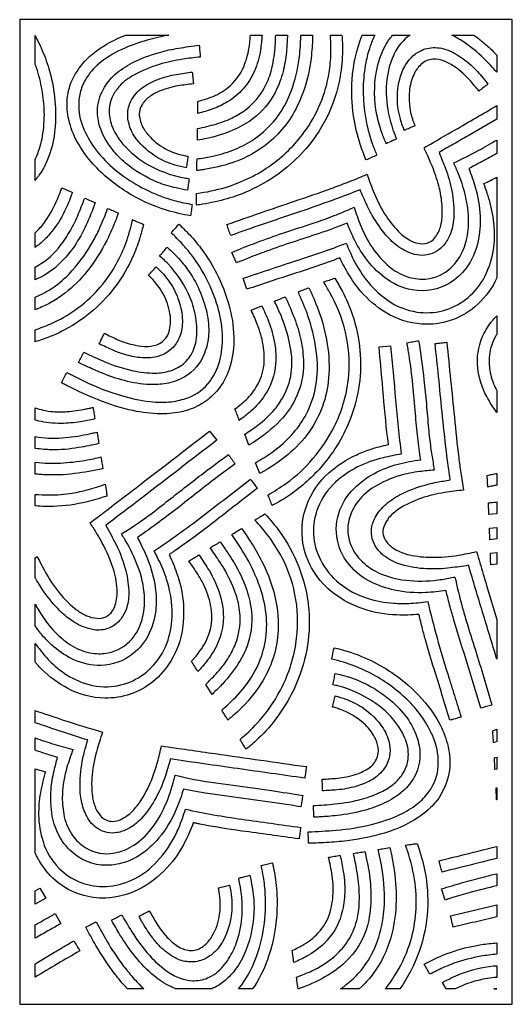
# Model space of a CAD drawing. Extents: x -96 to 96, y -127 to 127.
# Drawn here: x -96 to -38, y -127 to -12 of the extents above; entities that cross this region are included whole.
import ezdxf

# ---------------------------------------------------------------- set-up
doc = ezdxf.new("R2010")
doc.units = 0
doc.layers.add('PAGE_8', color=18, linetype='CONTINUOUS')

msp = doc.modelspace()

# ---------------------------------------------------------------- linework, layer by layer
at = {"layer": 'PAGE_8'}
for points in [[(-95.66, -12.09), (-95.66, -126.53), (-38.44, -126.53), (-38.44, -12.09)], [(-40.23, -72.45), (-41.06, -72.53), (-41.1, -71.19), (-40.23, -71.1)], [(-40.23, -102.75), (-40.27, -102.76), (-40.32, -101.39), (-40.23, -101.37)], [(-93.32, -113.02), (-92.64, -114.19), (-93.87, -114.89), (-93.87, -113.34)], [(-40.23, -124.74), (-40.23, -124.75), (-40.57, -124.75)]]:
    msp.add_lwpolyline(points, close=True, dxfattribs=at)
for points in [[(-93.87, -13.95, -0.013927), (-93.17, -15.38, -0.034173), (-92.27, -17.8, -0.088431), (-91.53, -24.46, -0.061669), (-92.12, -27.53, -0.040006), (-92.78, -29.14, -0.044751), (-93.61, -30.45, -0.009217), (-93.74, -30.62, 0.003072), (-93.87, -30.78), (-93.87, -28.34, -0.070051), (-93.84, -28.25, 0.022567), (-93.67, -27.91, 0.05926), (-93.01, -25.65, 0.048418), (-92.8, -22.79, 0.037831), (-93.06, -20.26, 0.036051), (-93.71, -17.67, 0.01976), (-93.82, -17.39, -0.058316), (-93.87, -17.23)], [(-78.33, -13.88, 0.018219), (-80.85, -14.48, 0.034759), (-83.45, -15.39, 0.06106), (-86.19, -17, 0.082246), (-87.81, -18.73, 0.069715), (-88.53, -20.2, 0.070564), (-88.8, -21.8, 0.104872), (-88.29, -24.64, 0.058398), (-87.02, -26.93, 0.059953), (-84.88, -29.27, 0.089506), (-79.15, -32.64, 0.024511), (-77.53, -33.15, 0.021238), (-75.62, -33.56, 0.001459), (-75.72, -34.22, 0.001457), (-75.82, -34.89, -0.032628), (-78.61, -34.23, -0.065639), (-83.24, -32.11, -0.066963), (-87.11, -28.9, -0.06114), (-88.96, -26.31, -0.067122), (-89.96, -23.71, -0.078823), (-90.13, -21.33, -0.099962), (-89.38, -18.75, -0.089537), (-87.54, -16.38, -0.043073), (-85.97, -15.2, -0.037114), (-83.95, -14.13), (-83.34, -13.88)], [(-58.22, -13.88, -0.017818), (-58.17, -15.7, -0.041787), (-58.44, -18.7, -0.144141), (-62.83, -27.56, -0.101809), (-69, -31.97, -0.033921), (-71.56, -32.91, -0.031758), (-74.4, -33.54, -0.00529), (-74.77, -33.6, 0.001763), (-75.14, -33.65, -0.002798), (-75.13, -32.97, -0.002798), (-75.12, -32.28, 0.040857), (-71.77, -31.58, 0.08456), (-66.39, -28.93, 0.085221), (-62.35, -24.81, 0.119904), (-59.64, -17.74, 0.035563), (-59.51, -15.39, 0.01329), (-59.57, -13.88)], [(-61.63, -13.88, -0.018069), (-61.77, -16.19, -0.048699), (-62.46, -19.71, -0.053223), (-63.76, -22.79, -0.116018), (-67.59, -27.03, -0.070985), (-71.01, -28.74, -0.042122), (-74.23, -29.51, -0.004007), (-74.66, -29.58, 0.001336), (-75.09, -29.64, -0.000869), (-75.07, -28.95, -0.000869), (-75.06, -28.27, 0.016595), (-73.4, -27.99, 0.044277), (-70.89, -27.26, 0.048567), (-68.67, -26.12, 0.100128), (-65.52, -23.08, 0.064298), (-64.1, -20.32, 0.052665), (-63.2, -16.64, 0.015744), (-63.08, -15.5, 0.011085), (-63, -13.88)], [(-64.56, -13.88, -0.009945), (-64.66, -15.58, -0.038305), (-65, -17.84, -0.049663), (-65.77, -20.11, -0.111338), (-68.2, -23.31, -0.063114), (-70.27, -24.65, -0.049379), (-73.23, -25.73, -0.010936), (-73.91, -25.89, -0.006706), (-75.01, -26.11, -0.002188), (-75, -25.43, -0.002191), (-74.99, -24.75, 0.02244), (-72.83, -24.22, 0.047476), (-70.78, -23.4, 0.048233), (-69.27, -22.44, 0.101193), (-67.26, -20.07, 0.059524), (-66.46, -18.09, 0.045873), (-65.99, -15.36, 0.00938), (-65.95, -14.79, 0.0058), (-65.92, -13.88)], [(-67.51, -13.88, -0.0218), (-67.69, -15.61, -0.065223), (-68.4, -18.08, -0.076901), (-69.69, -20.12, -0.07787), (-71.52, -21.65, -0.04967), (-73.21, -22.46, -0.024602), (-74.97, -22.99), (-74.95, -21.59, 0.022357), (-73.45, -21.11, 0.077692), (-71.54, -20.04, 0.132103), (-69.59, -17.44, 0.052609), (-69.03, -15.48, 0.017186), (-68.94, -14.82, 0.012079), (-68.86, -13.88)], [(-54.42, -13.88, 0.023185), (-54.97, -15.25, 0.034683), (-55.45, -17.05, 0.043629), (-55.76, -19.92, 0.07442), (-55.04, -25.47, 0.017973), (-54.68, -26.57, 0.015345), (-54.17, -27.84, -0.004731), (-54.79, -28.12, -0.004731), (-55.42, -28.4, -0.020397), (-56.1, -26.56, -0.043099), (-56.88, -23.25, -0.052828), (-57.04, -19.05, -0.078479), (-55.86, -13.88)], [(-50.3, -13.88, 0.132958), (-52.16, -16.07, 0.050678), (-52.78, -17.8, 0.076762), (-53.06, -21.12, 0.066434), (-52.3, -24.89, 0.009284), (-52.17, -25.25, 0.004609), (-51.88, -25.96, 0.005904), (-52.31, -26.15, 0.003228), (-53.08, -26.51, -0.01565), (-53.58, -25.26, -0.038703), (-54.17, -23.17, -0.091823), (-54.23, -18.12, -0.082865), (-53.17, -15.08, -0.022953), (-52.85, -14.56, -0.022977), (-52.48, -14.07, 0.012786), (-52.36, -13.91, -0.126597), (-52.32, -13.88)], [(-40.23, -18.21, 0.014586), (-41.75, -16.6, 0.049449), (-44.16, -14.64, 0.015665), (-44.79, -14.25, 0.014944), (-45.48, -13.88), (-42.89, -13.88), (-42.53, -14.15, -0.017729), (-41.57, -14.93, -0.015469), (-40.54, -15.9), (-40.23, -16.22)], [(-74.81, -15.07, -0.003757), (-74.74, -15.75, -0.003751), (-74.69, -16.43, 0.0095), (-76.72, -16.69, 0.035442), (-79.44, -17.3, 0.051664), (-82.39, -18.53, 0.079833), (-84.04, -19.79, 0.066626), (-84.79, -20.85, 0.140229), (-85.26, -23.04, 0.093889), (-84.8, -24.8, 0.07335), (-83.51, -26.73, 0.074035), (-81.01, -28.79, 0.088743), (-76.55, -30.48, 0.007726), (-76.26, -30.53, -0.002575), (-75.98, -30.58, -0.000909), (-76.07, -31.24, -0.00091), (-76.16, -31.91, -0.016073), (-77.5, -31.65, -0.039686), (-79.61, -31, -0.079285), (-83.37, -28.75, -0.04959), (-84.89, -27.19, -0.088777), (-86.34, -24.54, -0.083769), (-86.63, -22.69, -0.126381), (-85.94, -20.17, -0.079711), (-84.59, -18.48, -0.068374), (-82.59, -17.11, -0.048585), (-79.43, -15.89, -0.02641), (-77.2, -15.4, -0.011546)], [(-41.27, -19.59, 0.001677), (-41.8, -19.99, 0.001678), (-42.32, -20.39, 0.014352), (-43.41, -19.09, 0.057134), (-45.08, -17.6, 0.053379), (-46.32, -16.92, 0.117556), (-47.67, -16.69, 0.178216), (-49.07, -17.31, 0.093296), (-49.89, -18.49, 0.083679), (-50.39, -20.37, 0.092013), (-50.11, -23.41, 0.014648), (-49.98, -23.82, 0.009662), (-49.76, -24.43, -0.001137), (-50.37, -24.7, -0.001138), (-50.98, -24.96, -0.030642), (-51.48, -23.48, -0.072033), (-51.79, -20.93, -0.096127), (-51.14, -17.93, -0.096063), (-50.12, -16.43, -0.09117), (-48.99, -15.66, -0.12552), (-47.18, -15.35, -0.1096), (-45.18, -15.97, -0.070794), (-42.64, -17.95, -0.019196), (-42.01, -18.65, -0.014954)], [(-75.61, -18.18, -0.007), (-75.56, -18.7, -0.004257), (-75.48, -19.55, 0.013622), (-77.28, -19.79, 0.062941), (-79.46, -20.42, 0.050894), (-80.63, -21.08, 0.113082), (-81.49, -22.04, 0.180489), (-81.72, -23.57, 0.093745), (-81.15, -24.93, 0.057208), (-80.33, -25.91, 0.087316), (-78.13, -27.38, 0.031193), (-77.23, -27.71, 0.025906), (-76.11, -27.97, 0.001108), (-76.21, -28.64, 0.001108), (-76.31, -29.3, -0.027843), (-77.64, -28.99, -0.063544), (-79.73, -28.07, -0.095033), (-82.11, -25.94, -0.093983), (-82.96, -24.24, -0.074095), (-83.11, -23.05, -0.109075), (-82.75, -21.58, -0.125896), (-81.4, -19.99, -0.062234), (-79.61, -19.03, -0.050982), (-77.44, -18.45, -0.009743)], [(-46.95, -27.52, -0.010544), (-46.2, -29.39, -0.040605), (-45.47, -31.98, -0.061247), (-45.24, -35.14, -0.091177), (-45.73, -37.22, -0.08096), (-46.51, -38.42, -0.187019), (-48.61, -39.47, -0.09087), (-49.79, -39.37, -0.088698), (-51.64, -38.49, -0.062809), (-53.11, -37.13, -0.044988), (-54.7, -34.85, -0.019742), (-55.31, -33.67, -0.013169), (-56.11, -31.86, -0.012449), (-63.61, -34.58, 0.003372), (-71.15, -37.17, 0.004161), (-71.37, -36.54, 0.004172), (-71.59, -35.91, -0.004492), (-63.72, -33.19, 0.006172), (-59.49, -31.71, 0.003977), (-57.6, -31, 0.007007), (-56.54, -30.58, 0.002708), (-55.93, -30.32, -0.000903), (-55.31, -30.06, 0.011674), (-54.48, -32.26, 0.048751), (-53.06, -34.97, 0.055277), (-51.46, -36.9, 0.084194), (-50.1, -37.84, 0.075448), (-49.14, -38.12, 0.142471), (-48.08, -37.96, 0.113973), (-47.47, -37.48, 0.099899), (-46.79, -36.19, 0.066609), (-46.57, -34.72, 0.046218), (-46.72, -32.59, 0.042162), (-47.32, -30.26, 0.029921), (-48.62, -27.13, -0.074127), (-48.65, -27.04, -0.199761), (-48.63, -26.96, -0.089579), (-48.6, -26.92, -0.016171), (-48.37, -26.78, 0.001262), (-45.08, -24.9, 0.000851), (-40.23, -22.08), (-40.23, -23.65), (-43.58, -25.59, -0.000961), (-45.26, -26.56, 0.00032)], [(-40.23, -27.64, -0.004181), (-41.93, -28.58, -0.004651), (-43.48, -29.4, -0.021221), (-42.75, -31.55, -0.060237), (-42.18, -34.92, -0.063098), (-42.42, -37.88, -0.108778), (-43.81, -40.97, -0.093971), (-45.66, -42.67, -0.186681), (-50.05, -43.51, -0.120628), (-53.3, -42.04, -0.069366), (-55.5, -39.78, -0.04781), (-56.87, -37.47, -0.014348), (-57.63, -35.73, -0.016664), (-60.88, -36.94, -0.002003), (-63.93, -37.94, 0.007238), (-67, -39, 0.010492), (-69.1, -39.8, -0.001546), (-69.87, -40.11, -0.001941), (-70.48, -40.35), (-71.01, -39.14, -0.010426), (-68.15, -37.99, -0.009854), (-65.08, -36.9, -0.001496), (-61.46, -35.71, 0.013555), (-59.12, -34.87, 0.007983), (-58.14, -34.47, 0.005869), (-56.81, -33.89, 0.017045), (-56.1, -35.91, 0.055321), (-54.68, -38.61, 0.067673), (-52.75, -40.77, 0.088238), (-50.82, -41.89, 0.084276), (-48.95, -42.25, 0.177199), (-45.84, -41.17, 0.118715), (-44.22, -39.04, 0.070615), (-43.6, -36.81, 0.059031), (-43.56, -34.47, 0.061363), (-44.43, -30.69, 0.010908), (-44.72, -29.95, 0.006569), (-45.24, -28.73, 0.018202), (-42.33, -27.27, 0.004848), (-40.23, -26.08)], [(-58.47, -39.78, -0.009884), (-63.86, -41.64, 0.003399), (-69.27, -43.43), (-69.7, -42.15, -0.002108), (-62.87, -39.89, 0.008879), (-59.21, -38.63, 0.002974), (-58.47, -38.35, -0.000991), (-57.73, -38.07, 0.019803), (-56.87, -39.99, 0.056812), (-55.15, -42.64, 0.068778), (-52.87, -44.74, 0.115325), (-49.52, -46.07, 0.100078), (-46.54, -45.92, 0.100223), (-43.87, -44.63, 0.100262), (-41.84, -42.31, 0.088122), (-40.66, -39.02, 0.072482), (-40.57, -35.71, 0.042277), (-41.16, -32.87, 0.008663), (-41.36, -32.25, 0.004817), (-41.74, -31.15, 0.001487), (-40.98, -30.78, 0.001487), (-40.23, -30.4), (-40.23, -42.11), (-40.45, -42.56, -0.095244), (-42.78, -45.46, -0.195687), (-48.93, -47.48, -0.122411), (-53.19, -46.1, -0.076223), (-56.03, -43.67, -0.043039), (-57.44, -41.7, -0.024035)], [(-90.76, -31.63, 0.002578), (-90.15, -31.9, 0.002576), (-89.54, -32.17, -0.020186), (-90.28, -34.02, -0.059315), (-91.8, -36.56, -0.036041), (-92.78, -37.65, -0.036998), (-93.87, -38.57), (-93.87, -36.87, -0.127571), (-93.84, -36.83, 0.028029), (-93.68, -36.69, 0.052908), (-92.66, -35.49, 0.047764), (-91.27, -32.94, 0.008466), (-91.1, -32.53, 0.003831)], [(-93.87, -40.84, 0.101076), (-91.17, -38.65, 0.039304), (-89.91, -36.84, 0.031059), (-88.92, -34.88, 0.014712), (-88.11, -32.83, -0.000103), (-87.5, -33.09, -0.000103), (-86.88, -33.36, -0.020486), (-87.93, -35.95, -0.042756), (-89.31, -38.4, -0.049096), (-90.99, -40.41, -0.083596), (-93.46, -42.14, -0.0089), (-93.67, -42.23, 0.002967), (-93.87, -42.32)], [(-93.87, -44.35, 0.019396), (-92.72, -43.79, 0.033762), (-91.49, -43.02, 0.053614), (-89.56, -41.26, 0.056427), (-87.09, -37.77, 0.02158), (-86.3, -36.17, 0.016722), (-85.44, -34.03, 0.00064), (-84.83, -34.29, 0.000639), (-84.22, -34.56, -0.032198), (-84.47, -35.32, -0.024631), (-85.54, -37.74, -0.049919), (-87.85, -41.36, -0.060425), (-90.38, -43.86, -0.034416), (-91.91, -44.89, -0.036333), (-93.48, -45.65, -0.006259), (-93.67, -45.73, 0.002086), (-93.87, -45.8)], [(-93.87, -48.13, 0.023757), (-92.04, -47.43, 0.052009), (-89.14, -45.78, 0.108487), (-84.56, -40.72, 0.074626), (-82.64, -35.75, 0.004524), (-82.59, -35.54, -0.001508), (-82.55, -35.33, -0.005389), (-82.1, -35.53, -0.002935), (-81.28, -35.89, -0.011914), (-81.66, -37.31, -0.031264), (-82.44, -39.46, -0.0596), (-84.68, -43.27, -0.115702), (-90.83, -48.35, -0.022335), (-92.2, -48.96, -0.018917), (-93.87, -49.54)], [(-78.07, -36.86, -0.003572), (-77.61, -36.36, -0.00357), (-77.16, -35.86, -0.011606), (-76.11, -36.9, -0.030147), (-74.61, -38.66, -0.098771), (-71.24, -45.69, -0.065489), (-70.79, -49.41, -0.074763), (-71.32, -52.71, -0.092988), (-72.6, -55.08, -0.079313), (-74.28, -56.59, -0.076657), (-76.42, -57.55, -0.064091), (-78.9, -57.9, -0.050055), (-82.1, -57.62, -0.040709), (-85.5, -56.68, -0.029636), (-89.94, -54.74, -0.003715), (-90.38, -54.52, 0.001238), (-90.82, -54.29, -0.001373), (-90.51, -53.69, -0.001372), (-90.2, -53.09, 0.011114), (-87.7, -54.32, 0.036447), (-83.99, -55.74, 0.042085), (-80.51, -56.48, 0.060358), (-78.02, -56.49, 0.060414), (-76.12, -56.03, 0.143003), (-73.55, -54.11, 0.112012), (-72.32, -51.37, 0.061313), (-72.12, -48.63, 0.060743), (-72.66, -45.44, 0.090557), (-75.72, -39.41, 0.023121), (-76.76, -38.18, 0.020054)], [(-79.4, -39.56, 0.003328), (-78.96, -39.05, 0.003329), (-78.53, -38.53, -0.015886), (-77.56, -39.46, -0.039029), (-76.17, -41.11, -0.100703), (-73.93, -46.13, -0.07042), (-73.72, -48.68, -0.074175), (-74.19, -50.86, -0.174869), (-76.54, -53.63, -0.088646), (-78.63, -54.38, -0.052242), (-80.56, -54.5, -0.056368), (-83.5, -54.04, -0.029515), (-86.17, -53.14, -0.010029), (-87.05, -52.76, -0.004996), (-88.81, -51.95, 0.000919), (-88.5, -51.34, 0.00092), (-88.2, -50.74, 0.011349), (-85.78, -51.85, 0.04832), (-82.49, -52.89, 0.052714), (-79.92, -53.17, 0.076854), (-78.16, -52.9, 0.054983), (-77.21, -52.48, 0.114595), (-75.88, -51.24, 0.109579), (-75.17, -49.39, 0.081203), (-75.19, -46.73, 0.056754), (-75.86, -44.42, 0.091591), (-78.49, -40.41, 0.01194), (-78.85, -40.06, 0.00799)], [(-80.7, -41.81, 0.00288), (-80.26, -41.32, 0.002882), (-79.82, -40.83, -0.066733), (-78.24, -42.61, -0.066191), (-77.17, -44.77, -0.075326), (-76.76, -47.05, -0.094154), (-77.06, -48.89, -0.10092), (-77.85, -50.18, -0.102609), (-79.06, -51.03, -0.107548), (-80.94, -51.41, -0.053034), (-82.81, -51.18, -0.046105), (-84.79, -50.52, -0.007684), (-86.42, -49.77, -0.014785), (-86.23, -49.35, -0.007605), (-85.81, -48.54, 0.013206), (-84.32, -49.26, 0.054038), (-82.26, -49.92, 0.052724), (-80.77, -50.07, 0.121592), (-79.41, -49.72, 0.204322), (-78.3, -48.34, 0.096459), (-78.16, -46.57, 0.089475), (-78.85, -44.24, 0.080619), (-80.43, -42.06, 0.0081), (-80.57, -41.94, -0.0027)], [(-60.33, -42.58, -0.001695), (-59.69, -42.35, -0.001695), (-59.05, -42.12, -0.015597), (-58.18, -43.68, -0.038091), (-57.03, -46.33, -0.059767), (-56.13, -50.54, -0.113741), (-57.19, -58.33, -0.08778), (-60.51, -63.93, -0.061382), (-64.23, -67.3, -0.019288), (-65.17, -67.91, -0.015966), (-66.35, -68.56, 0.003917), (-66.58, -67.94, 0.003918), (-66.82, -67.34, 0.025601), (-64.68, -65.96, 0.060071), (-61.59, -63.11, 0.06061), (-59.13, -59.41, 0.087372), (-57.48, -53.92, 0.078348), (-57.68, -49.03, 0.074911), (-59.41, -44.21, 0.004439), (-59.62, -43.83, 0.001356)], [(-63.29, -43.72, 0.00467), (-62.68, -43.49, 0.00467), (-62.06, -43.25, -0.018464), (-61, -45.77, -0.051408), (-59.93, -49.79, -0.059278), (-59.78, -53.76, -0.134579), (-62.04, -60, -0.066779), (-64.49, -62.63, -0.038024), (-67.11, -64.47, -0.005614), (-67.44, -64.66, 0.001871), (-67.77, -64.85), (-68.26, -63.58, 0.023349), (-66.36, -62.38, 0.063839), (-63.81, -60.06, 0.056929), (-62.36, -57.91, 0.077566), (-61.25, -54.6, 0.068534), (-61.14, -51.13, 0.054264), (-62.06, -46.85, 0.026427), (-63.05, -44.34, -0.025423)], [(-66.06, -44.81, 0.001629), (-65.43, -44.56, 0.001631), (-64.81, -44.31, -0.018049), (-63.75, -46.78, -0.038928), (-63, -49.31, -0.049168), (-62.7, -51.97, -0.119053), (-63.65, -56.2, -0.077849), (-65.41, -58.69, -0.05852), (-68.54, -61.24, -0.005597), (-68.79, -61.39, 0.001866), (-69.03, -61.55), (-69.51, -60.27, 0.017114), (-67.97, -59.2, 0.057243), (-66.03, -57.37, 0.05116), (-65, -55.86, 0.103426), (-64.07, -52.75, 0.061543), (-64.16, -50.45, 0.045475), (-64.94, -47.43, 0.015153), (-65.38, -46.3, 0.011135)], [(-68.77, -45.85), (-67.52, -45.35, -0.01639), (-66.76, -47.13, -0.053312), (-66.04, -49.79, -0.057226), (-65.93, -52.09, -0.129871), (-67.17, -55.71, -0.06653), (-68.82, -57.6, -0.022294), (-70.15, -58.66, -0.000924), (-70.4, -58, -0.000924), (-70.65, -57.34, 0.022866), (-69.54, -56.44, 0.07088), (-68.21, -54.85, 0.153091), (-67.25, -51.13, 0.057835), (-67.66, -48.68, 0.023601), (-68.06, -47.49, 0.016552)], [(-40.23, -57.75, -0.038113), (-41.41, -55.89, -0.096699), (-42.45, -52.55, -0.12889), (-41.92, -49, -0.064241), (-40.89, -47.26, -0.014022), (-40.64, -46.95, -0.009113), (-40.23, -46.5), (-40.23, -48.63, -0.094228), (-40.26, -48.71, 0.032151), (-40.35, -48.85, 0.099856), (-41.09, -51.08, 0.071077), (-41.04, -52.86, 0.035453), (-40.8, -53.87, 0.032671), (-40.39, -54.92, 0.020437), (-40.25, -55.18, -0.072926), (-40.23, -55.25)], [(-53.92, -50.11), (-52.58, -49.99, -0.002795), (-52, -56.29, 0.011059), (-51.33, -62.59, 0.019594), (-53.42, -63, 0.057625), (-56.4, -64.08, 0.069583), (-58.97, -65.84, 0.115912), (-61.03, -68.84, 0.213232), (-60.72, -74.89, 0.104879), (-58.54, -77.59, 0.095166), (-55.29, -79.33, 0.05784), (-52.21, -79.91, 0.029167), (-50.47, -79.93, 0.022802), (-48.25, -79.73, 0.012629), (-47.18, -83.94, 0.005977), (-45.94, -88.14, 0.000409), (-45.17, -90.64, -0.00039), (-44.39, -93.14, -0.007917), (-45.27, -93.4, -0.016633), (-45.69, -93.5, 0.001842), (-47.53, -87.54, -0.008055), (-48.48, -84.32, -0.004782), (-48.87, -82.88, -0.00415), (-49.28, -81.22, -0.027466), (-51.84, -81.28, -0.073033), (-55.76, -80.58, -0.081723), (-59.16, -78.79, -0.090184), (-61.51, -76.22, -0.115148), (-62.82, -72.44, -0.116206), (-62.31, -68.51, -0.12184), (-59.74, -64.75, -0.074627), (-56.51, -62.65, -0.029868), (-54.91, -62.03, -0.023704), (-52.83, -61.47, -0.009224), (-53.41, -55.8, 0.002798)], [(-50.67, -49.64, -0.00161), (-49.99, -49.52, -0.001611), (-49.32, -49.41, -0.012994), (-48.7, -53.97, -0.005513), (-48.42, -56.76, -0.000667), (-48.17, -59.63, 0.014493), (-47.92, -61.83, 0.00417), (-47.79, -62.69, 0.002041), (-47.5, -64.44, 0.010303), (-49.2, -64.62, 0.038217), (-51.48, -65.08, 0.066903), (-54.46, -66.39, 0.088357), (-56.32, -68.02, 0.081639), (-57.25, -69.69, 0.174364), (-57.26, -72.98, 0.10493), (-56.12, -74.83, 0.089144), (-54.06, -76.33, 0.078501), (-51.28, -77.18, 0.060029), (-47.5, -77.26, 0.014845), (-46.58, -77.14, 0.009161), (-45.1, -76.87, 0.013636), (-44.31, -80.13, 0.006615), (-43.79, -81.96, 0.00359), (-42.73, -85.38, -0.007362), (-40.81, -91.75, 0.002472), (-41.46, -91.93, 0.002474), (-42.11, -92.11, 0.009611), (-43.64, -86.99, -0.005747), (-45.21, -81.88, -0.005194), (-45.65, -80.34, -0.004234), (-46.15, -78.44, -0.02502), (-48.49, -78.68, -0.066221), (-52.14, -78.39, -0.061032), (-54.81, -77.46, -0.104861), (-57.35, -75.47, -0.10386), (-58.64, -73.04, -0.148236), (-58.6, -69.48, -0.122207), (-56.82, -66.57, -0.072573), (-54.45, -64.82, -0.058146), (-51.69, -63.74, -0.032922), (-49.08, -63.24, -0.011651), (-49.41, -60.7, -0.004732), (-49.69, -57.87, 0.001682), (-49.99, -54.55, 0.01614), (-50.43, -51.06, 0.002583), (-50.55, -50.35, -0.000861)], [(-40.23, -86.41, -0.000329), (-41.88, -80.96, -0.000329), (-43.53, -75.51, -0.009904), (-45.64, -75.81, -0.042113), (-48.39, -75.92, -0.059895), (-51.34, -75.42, -0.086504), (-53.2, -74.5, -0.079027), (-54.2, -73.49, -0.187125), (-54.78, -71.25, -0.111772), (-54.27, -69.77, -0.08351), (-52.88, -68.22, -0.06191), (-51.04, -67.08, -0.044503), (-48.2, -66.08, -0.015092), (-47.19, -65.85, -0.010123), (-45.65, -65.59, -0.00699), (-46.09, -62.31, -0.004949), (-46.6, -57.67, 0.000133), (-47, -53.55, 0.003491), (-47.41, -49.74, -0.003203), (-46.73, -49.66, -0.003204), (-46.05, -49.58, -0.001612), (-45.17, -58.31, 0.006181), (-44.66, -63, 0.006908), (-44.42, -64.75, 0.005966), (-44.09, -66.77, 0.009922), (-46.27, -67.05, 0.044163), (-49, -67.71, 0.062135), (-51.65, -68.99, 0.075131), (-52.76, -69.97, 0.094068), (-53.37, -71.05, 0.129945), (-53.43, -71.95, 0.121709), (-53.03, -72.81, 0.091151), (-52.08, -73.62, 0.077802), (-50.4, -74.29, 0.053005), (-47.76, -74.58, 0.044129), (-44.7, -74.33, 0.013629), (-42.59, -73.91, 0.000553), (-41.81, -76.55, 0.00112), (-41.42, -77.85), (-40.23, -81.79)], [(-93.87, -57.21, 0.023212), (-92.94, -57.47, 0.037274), (-91.79, -57.65, 0.040867), (-90.14, -57.65, 0.030713), (-87.97, -57.34, 0.004752), (-87.55, -57.25, -0.001584), (-87.14, -57.16, -0.004731), (-87.03, -57.83, -0.004724), (-86.94, -58.5, -0.010678), (-88.59, -58.82, -0.040833), (-90.85, -59.02, -0.029738), (-92.24, -58.95, -0.033938), (-93.45, -58.74, -0.009407), (-93.66, -58.68, 0.003136), (-93.87, -58.62)], [(-93.63, -74.49, 0.012454), (-92.55, -76.53, 0.04986), (-90.8, -79.03, 0.051078), (-89.05, -80.68, 0.058416), (-87.96, -81.33, 0.087208), (-86.65, -81.67, 0.270718), (-84.88, -80.81, 0.073926), (-84.56, -80.12, 0.087426), (-84.34, -78.3, 0.06736), (-84.83, -75.77, 0.047404), (-86.32, -72.44, 0.010094), (-86.72, -71.77, 0.005472), (-87.48, -70.57, 0.001191), (-80.91, -65.55, 0.001065), (-73.6, -59.9), (-72.77, -60.97, -0.000636), (-81.38, -67.61, -0.001284), (-85.66, -70.87, -0.012957), (-84.47, -73.09, -0.054525), (-83.33, -76.15, -0.061313), (-82.99, -78.79, -0.088136), (-83.3, -80.63, -0.07192), (-83.89, -81.72, -0.163366), (-85.57, -82.9, -0.123056), (-87.22, -82.97, -0.089839), (-89.3, -82.14, -0.048894), (-90.71, -81.06, -0.049058), (-92.69, -78.78, -0.010905), (-93.16, -78.1, -0.009613), (-93.65, -77.31, 0.009382), (-93.83, -77.02, -0.077839), (-93.87, -76.94), (-93.87, -74.63)], [(-93.87, -60.55, 0.0605), (-90.72, -60.69, 0.032541), (-87.84, -60.29, 0.003943), (-87.26, -60.16, -0.001314), (-86.67, -60.03, 0.001984), (-86.57, -60.69, 0.001983), (-86.46, -61.36, -0.012541), (-88.81, -61.83, -0.048221), (-92.01, -62.08, -0.017117), (-92.84, -62.04, -0.013587), (-93.87, -61.92)], [(-93.87, -80.02, 0.016813), (-92.97, -81.5, 0.052554), (-91.37, -83.45, 0.056878), (-89.58, -84.86, 0.101532), (-87.19, -85.73, 0.084955), (-85.39, -85.69, 0.169932), (-82.64, -84.08, 0.105619), (-81.49, -81.96, 0.0874), (-81.17, -79.07, 0.07598), (-81.92, -75.63, 0.040222), (-83.35, -72.66, 0.004469), (-83.5, -72.4, 0.002139), (-83.83, -71.87, 0.025808), (-79.93, -69.16, 0.000562), (-75.76, -65.91, -0.0032), (-73.83, -64.43, -0.002583), (-71.42, -62.63, -0.001653), (-71.03, -63.18, -0.001652), (-70.63, -63.73, 0.01207), (-75.24, -67.22, -0.003484), (-77.69, -69.14, -0.006355), (-80, -70.87, -0.007504), (-81.99, -72.29, -0.022181), (-80.98, -74.35, -0.061488), (-79.97, -77.72, -0.057294), (-79.83, -80.4, -0.096628), (-80.61, -83.41, -0.114078), (-82.53, -85.81, -0.164934), (-86.24, -87.14, -0.112844), (-89.36, -86.48, -0.068128), (-91.66, -85.01, -0.028132), (-92.63, -84.08, -0.025385), (-93.59, -82.94), (-93.87, -82.56)], [(-93.87, -63.53, 0.017536), (-92.28, -63.64, 0.02065), (-90.92, -63.62, 0.03227), (-87.99, -63.29, 0.013562), (-86.22, -62.92, -0.000395), (-86.11, -63.6, -0.000395), (-86, -64.28, -0.024411), (-89.28, -64.85, -0.045167), (-92.88, -64.98, -0.006835), (-93.22, -64.95, -0.003483), (-93.87, -64.9)], [(-40.23, -66.19, 0.003177), (-40.75, -66.3, 0.00318), (-41.28, -66.42), (-41.34, -65.07, -0.003804), (-40.78, -64.94, -0.003803), (-40.23, -64.82)], [(-93.87, -84.58, 0.015774), (-92.93, -85.8, 0.04724), (-91.32, -87.41, 0.068599), (-88.84, -88.95, 0.112252), (-85.46, -89.62, 0.207207), (-80.12, -87.12, 0.101686), (-78.43, -84.2, 0.081075), (-77.95, -81.14, 0.069474), (-78.46, -77.57, 0.02976), (-79.05, -75.91, 0.022777), (-80.04, -73.83, 0.017435), (-74.44, -69.81, 0.001115), (-68.86, -65.48, 0.002909), (-68.74, -65.65, 0.000521), (-68.05, -66.56, 0.000806), (-73.45, -70.75, -0.015007), (-77.63, -73.81, -0.002122), (-77.96, -74.03, 0.000707), (-78.29, -74.26, -0.020261), (-77.43, -76.37, -0.060744), (-76.68, -79.65, -0.062302), (-76.75, -82.88, -0.098112), (-78.06, -86.57, -0.089713), (-80.21, -89.05, -0.175613), (-85.77, -90.95, -0.118265), (-90.06, -89.83, -0.07253), (-93.09, -87.6, -0.00496), (-93.28, -87.41, -0.004722), (-93.49, -87.19), (-93.87, -86.77)], [(-93.87, -67.27, 0.018081), (-92.25, -67.33, 0.041348), (-89.55, -67.12, 0.025686), (-87.79, -66.73, 0.021278), (-85.72, -66.08, -0.007316), (-85.59, -66.95, -0.012779), (-85.54, -67.46, -0.022782), (-87.83, -68.13, -0.052617), (-91.75, -68.67, -0.014811), (-92.67, -68.67, -0.011342), (-93.87, -68.61)], [(-40.23, -69.52), (-41.18, -69.62), (-41.21, -68.25, -0.001973), (-40.72, -68.2, -0.001971), (-40.23, -68.15)], [(-68.33, -70.25, 0.001449), (-67.75, -69.89, 0.001449), (-67.17, -69.53, -0.030226), (-65.48, -71.59, -0.062784), (-63.25, -75.67, -0.08541), (-62.03, -81.48, -0.062822), (-62.43, -85.87, -0.065677), (-64.11, -90.52, -0.086892), (-68.22, -95.91, -0.008521), (-68.93, -96.54, -0.047417), (-69.39, -96.87, 0.003025), (-69.72, -96.3, 0.003026), (-70.06, -95.74, 0.032778), (-68.12, -93.9, 0.065975), (-65.37, -90.02, 0.080981), (-63.58, -84.63, 0.160442), (-65.16, -74.65, 0.042976), (-66.72, -72.18, 0.025699)], [(-71.03, -71.94, -0.002754), (-70.46, -71.58, -0.002754), (-69.88, -71.22, -0.008602), (-68.86, -72.73, -0.028214), (-67.56, -74.97, -0.04773), (-66.15, -78.59, -0.080569), (-65.64, -83.05, -0.133258), (-67.64, -89.29, -0.057709), (-70.16, -92.34, -0.011438), (-70.67, -92.8, -0.007461), (-71.48, -93.49, 0.002821), (-71.83, -92.91, 0.002823), (-72.19, -92.34, 0.022624), (-70.57, -90.84, 0.062197), (-68.52, -88.15, 0.066125), (-67.36, -85.37, 0.06665), (-66.97, -82.4, 0.067024), (-67.43, -79.1, 0.05369), (-68.96, -75.24, 0.019176), (-69.8, -73.79, 0.014432)], [(-73.54, -73.47, 0.000392), (-72.95, -73.13, 0.000392), (-72.37, -72.78, -0.012058), (-70.98, -74.86, -0.04909), (-69.5, -77.79, -0.051206), (-68.81, -80.33, -0.121289), (-69.15, -84.62, -0.060677), (-70.19, -86.82, -0.047565), (-72.08, -89.28, -0.010034), (-72.58, -89.79, -0.006888), (-73.32, -90.51), (-74.04, -89.35, 0.012082), (-72.87, -88.15, 0.045178), (-71.48, -86.36, 0.048915), (-70.59, -84.63, 0.106695), (-70.06, -81.35, 0.066705), (-70.49, -79.06, 0.049092), (-71.77, -76.17, 0.016947), (-72.41, -75.11, 0.010486)], [(-76.01, -75.02, -0.001062), (-75.43, -74.66, -0.001063), (-74.84, -74.3, -0.011465), (-73.79, -75.9, -0.046798), (-72.67, -78.13, -0.05191), (-72.1, -80.23, -0.120067), (-72.37, -83.82, -0.076277), (-73.5, -86.07, -0.02527), (-74.56, -87.42, -0.003727), (-74.76, -87.64, 0.001242), (-74.95, -87.86, -0.002016), (-75.33, -87.26, -0.002017), (-75.7, -86.66, 0.029388), (-74.68, -85.42, 0.083472), (-73.6, -83.27, 0.117136), (-73.42, -80.47, 0.064749), (-74.16, -78.04, 0.030385), (-74.84, -76.77, 0.020752)], [(-40.23, -75.38), (-40.94, -75.45, -0.000918), (-40.96, -74.76, -0.000919), (-40.98, -74.08), (-40.23, -74.02)], [(-59.14, -85.09, -0.04537), (-55.94, -86.09, -0.080859), (-50.54, -89.44, -0.064991), (-47.55, -92.82, -0.060305), (-46.27, -95.32, -0.069019), (-45.71, -97.89, -0.156644), (-46.72, -102.15, -0.066303), (-47.93, -103.66, -0.070185), (-50.49, -105.49, -0.04985), (-53.3, -106.63, -0.036613), (-57.34, -107.48, -0.019464), (-59.72, -107.72, -0.009299), (-62.12, -107.81, 0.01106), (-62.12, -107.35, 0.006015), (-62.15, -106.49, 0.009143), (-58.9, -106.29, 0.04024), (-54.8, -105.63, 0.045387), (-51.57, -104.52, 0.063091), (-49.47, -103.24, 0.06517), (-48.13, -101.85, 0.146309), (-47.04, -98.81, 0.101486), (-47.48, -95.88, 0.05771), (-48.66, -93.52, 0.046986), (-50.24, -91.54, 0.072333), (-54.35, -88.36, 0.036272), (-56.71, -87.24, 0.03357), (-59.4, -86.4, -0.007506), (-59.33, -86.03, -0.002972)], [(-59.02, -88.08, -0.023073), (-57.46, -88.49, -0.050186), (-54.92, -89.58, -0.076819), (-51.56, -92.17, -0.069839), (-50, -94.36, -0.073162), (-49.26, -96.5, -0.174426), (-49.83, -100.13, -0.087671), (-51.12, -101.73, -0.070159), (-53.27, -103.13, -0.045225), (-55.65, -104, -0.03601), (-58.78, -104.59, -0.009799), (-59.84, -104.69, -0.00637), (-61.49, -104.79, 0.001463), (-61.51, -104.11, 0.001465), (-61.53, -103.43, 0.011755), (-59.06, -103.25, 0.045435), (-55.82, -102.65, 0.041173), (-53.66, -101.84, 0.058448), (-52.28, -100.97, 0.064943), (-51.31, -99.97, 0.147167), (-50.52, -97.77, 0.116414), (-50.91, -95.59, 0.085475), (-52.56, -93.08, 0.05294), (-54.39, -91.5, 0.088929), (-58.69, -89.53, 0.008204), (-58.98, -89.46, -0.002735), (-59.27, -89.39, 0.003844), (-59.14, -88.74, 0.00385)], [(-59.02, -90.69, -0.025066), (-57.79, -91.06, -0.058715), (-55.89, -92.01, -0.10256), (-53.44, -94.45, -0.102791), (-52.7, -96.35, -0.088743), (-52.7, -97.69, -0.123564), (-53.44, -99.31, -0.102813), (-54.9, -100.52, -0.051146), (-56.61, -101.21, -0.049892), (-58.8, -101.61, -0.012459), (-60.49, -101.71, 0.001287), (-60.5, -101.04, 0.00129), (-60.51, -100.37, 0.009595), (-58.74, -100.25, 0.055586), (-56.69, -99.83, 0.059208), (-55.22, -99.16, 0.141585), (-54.22, -98.06, 0.157468), (-54.02, -96.7, 0.081967), (-54.44, -95.47, 0.088522), (-55.69, -93.88, 0.096274), (-58.47, -92.24, 0.011769), (-58.8, -92.13, 0.007747), (-59.32, -91.98, 0.008692), (-59.16, -91.33, 0.008762)], [(-93.87, -92.38, 0.003133), (-90.6, -93.49, 0.011033), (-86.03, -94.89, 0.012739), (-86.75, -97.18, 0.054157), (-87.28, -100.25, 0.047352), (-87.21, -102.35, 0.070187), (-86.84, -103.72, 0.075985), (-86.28, -104.62, 0.221458), (-84.84, -105.27, 0.106771), (-83.98, -105.08, 0.087877), (-82.56, -104.08, 0.055008), (-81.55, -102.82, 0.049839), (-80.22, -100.16, 0.026158), (-79.65, -98.38, 0.011883), (-79.19, -96.5, 0.000663), (-72.95, -97.4, 0.000391), (-62.36, -98.91, -0.003438), (-62.45, -99.58, -0.003438), (-62.55, -100.25, 0.000126), (-70.35, -99.14, -0.000227), (-78.15, -98.02, -0.014723), (-78.76, -100.06, -0.048912), (-79.99, -102.82, -0.058672), (-81.59, -105.01, -0.084801), (-83.08, -106.14, -0.077352), (-84.37, -106.58, -0.187331), (-86.53, -106.15, -0.133761), (-87.87, -104.67, -0.070254), (-88.49, -102.9, -0.050432), (-88.65, -101.08, -0.049014), (-88.31, -97.91, -0.011889), (-88.13, -97.16, -0.006439), (-87.76, -95.81, -0.004339), (-90.58, -94.91, -0.003694), (-93.87, -93.8)], [(-40.23, -96), (-40.62, -96.13, -0.000031), (-40.66, -95.43, -0.000031), (-40.7, -94.75), (-40.23, -94.57)], [(-93.87, -95.58, 0.007167), (-91.7, -96.29, 0.014581), (-89.46, -96.91, 0.020883), (-90.17, -98.98, 0.062359), (-90.7, -102.17, 0.053955), (-90.54, -104.43, 0.098748), (-89.64, -106.73, 0.091155), (-88.34, -108.11, 0.18459), (-85.13, -109.01, 0.099809), (-82.96, -108.36, 0.08476), (-80.86, -106.73, 0.077179), (-78.95, -103.85, 0.040155), (-77.82, -100.79, 0.004304), (-77.75, -100.5, 0.002048), (-77.59, -99.9, 0.025413), (-73.16, -100.76, 0.001713), (-68.6, -101.39, -0.002886), (-66.4, -101.7, -0.001749), (-62.78, -102.25, -0.000389), (-62.88, -102.91, -0.000389), (-62.99, -103.57, 0.004869), (-71.88, -102.31, -0.007198), (-74.1, -101.98, -0.004745), (-75, -101.83, -0.0026), (-76.64, -101.52, -0.028244), (-77.47, -103.87, -0.073504), (-79.49, -107.2, -0.073383), (-81.71, -109.19, -0.122363), (-84.97, -110.35, -0.197095), (-89.34, -109.04, -0.097141), (-91.02, -107.04, -0.081146), (-91.87, -104.66, -0.066268), (-92.01, -101.57, -0.037624), (-91.66, -99.4, -0.010412), (-91.26, -97.84, -0.004746), (-92.27, -97.53, -0.003018), (-93.87, -97.01)], [(-40.23, -99.2), (-40.45, -99.25, -0.001908), (-40.48, -98.56, -0.001909), (-40.51, -97.87), (-40.23, -97.8)], [(-93.87, -99.16), (-92.68, -99.53, 0.024525), (-93.25, -101.96, 0.048957), (-93.46, -104.52, 0.07226), (-92.95, -107.62, 0.120683), (-91.06, -110.75, 0.19888), (-86.02, -112.84, 0.098045), (-82.96, -112.23, 0.089378), (-80.3, -110.53, 0.075425), (-77.97, -107.61, 0.031259), (-77.18, -106.02, 0.024062), (-76.4, -103.86, 0.017522), (-69.84, -105.02, 0.00105), (-63.02, -105.97, -0.001964), (-63.11, -106.64, -0.001963), (-63.21, -107.31, 0.000959), (-69.86, -106.39, -0.014471), (-74.73, -105.58, -0.00207), (-75.11, -105.5, 0.00069), (-75.49, -105.43, -0.026835), (-76.43, -107.58, -0.068291), (-78.53, -110.65, -0.09403), (-81.94, -113.23, -0.105052), (-85.66, -114.18, -0.178729), (-91.18, -112.4, -0.091236), (-93.32, -109.97, -0.011544), (-93.54, -109.59, -0.011382), (-93.74, -109.18, 0.012782), (-93.83, -109.01, -0.070901), (-93.87, -108.91)], [(-58.39, -124.75, 0.019293), (-57.33, -123.91, 0.049894), (-55.84, -122.38, 0.075409), (-54.25, -119.58, 0.066025), (-53.38, -116.01, 0.061544), (-53.47, -111.4, 0.024382), (-54.02, -108.55, -0.005912), (-53.52, -108.46, -0.003383), (-52.65, -108.32, -0.017403), (-52.16, -110.96, -0.049275), (-51.95, -115.01, -0.056666), (-52.56, -118.81, -0.091145), (-54.58, -122.94, -0.020375), (-55.2, -123.71, -0.020939), (-55.87, -124.41), (-56.23, -124.75)], [(-53.2, -124.75, 0.032395), (-51.89, -122.87, 0.064309), (-50.24, -119.12, 0.105228), (-49.73, -112.48, 0.049192), (-50.61, -108.71, 0.0062), (-50.73, -108.37, -0.002067), (-50.85, -108.04, -0.007045), (-50, -107.91, -0.011439), (-49.48, -107.85, -0.026019), (-48.72, -110.5, -0.063021), (-48.26, -114.96, -0.07), (-49.06, -119.8, -0.069622), (-51.17, -124.26), (-51.5, -124.75)], [(-40.23, -109.58, 0.001013), (-44.35, -110.6, 0.00185), (-46.6, -111.17, 0.002319), (-46.77, -110.52, 0.002325), (-46.94, -109.87, -0.002214), (-44.56, -109.26, -0.001218), (-40.23, -108.19)], [(-59.77, -109.44, 0.001441), (-59.1, -109.33, 0.001441), (-58.44, -109.22, -0.016744), (-58.07, -111.11, -0.053673), (-57.92, -113.87, -0.057085), (-58.3, -116.13, -0.129125), (-60.26, -119.42, -0.069082), (-62.3, -120.94, -0.024589), (-63.81, -121.67, 0.000027), (-63.91, -120.97, 0.000027), (-64.01, -120.28, 0.029627), (-62.6, -119.55, 0.083819), (-60.77, -118, 0.117047), (-59.51, -115.49, 0.065242), (-59.25, -112.96, 0.029867), (-59.37, -111.55, 0.019756)], [(-63.32, -124.75, -0.005782), (-63.46, -123.76, -0.014916), (-63.5, -123.37, 0.021478), (-61.71, -122.64, 0.064259), (-59.29, -121.12, 0.056457), (-57.9, -119.68, 0.082897), (-56.7, -117.44, 0.070237), (-56.22, -114.86, 0.036642), (-56.29, -112.38, 0.018968), (-56.48, -111.03, 0.012358), (-56.9, -108.99, -0.000575), (-56.23, -108.89, -0.000574), (-55.56, -108.79, -0.009495), (-55.14, -110.84, -0.037798), (-54.86, -113.6, -0.056028), (-55.12, -116.75, -0.140991), (-57.42, -121.22, -0.062292), (-59.46, -122.9, -0.047877), (-62.52, -124.46), (-63.28, -124.75, -0.068019), (-63.3, -124.75, 0.022642)], [(-70.24, -124.75, 0.093254), (-67.95, -120.4, 0.103043), (-67.21, -112.73, 0.015193), (-67.35, -111.73, 0.011393), (-67.61, -110.41, 0.002242), (-66.96, -110.25, 0.002242), (-66.31, -110.08, -0.027556), (-65.9, -112.36, -0.038962), (-65.77, -115.4, -0.070871), (-66.74, -120.94, -0.060709), (-68.32, -124.32), (-68.6, -124.75)], [(-84.98, -116.76, 0.003773), (-84.39, -116.45, 0.003777), (-83.8, -116.14, 0.012624), (-82.45, -118.39, 0.048771), (-80.3, -121.16, 0.048112), (-78.49, -122.73, 0.068916), (-77, -123.51, 0.074773), (-75.59, -123.79, 0.113352), (-73.84, -123.47, 0.118006), (-72.02, -122.11, 0.062499), (-70.87, -120.32, 0.050635), (-70.17, -118.37, 0.060604), (-69.8, -115.33, 0.039574), (-69.96, -113.26, 0.013146), (-70.22, -111.87, 0.009153), (-69.72, -111.75, 0.005733), (-68.94, -111.53, -0.018108), (-68.65, -112.9, -0.042241), (-68.44, -115.2, -0.096163), (-69.41, -120.34, -0.066276), (-70.61, -122.49, -0.055559), (-71.8, -123.77, -0.062916), (-73.09, -124.61, -0.008298), (-73.34, -124.73, -0.052816), (-73.39, -124.75), (-77.49, -124.75, -0.052467), (-77.6, -124.71, -0.011225), (-78.11, -124.48, -0.06558), (-80.04, -123.24, -0.04778), (-82.23, -120.99, -0.032538), (-84.01, -118.45, -0.012954)], [(-40.23, -112.75, 0.007064), (-43.32, -113.54, 0.009992), (-45.49, -114.17, 0.002262), (-45.86, -114.29, -0.000754), (-46.22, -114.41), (-46.65, -113.13, -0.008434), (-44.21, -112.39, -0.008797), (-41.84, -111.75, -0.002255), (-41.04, -111.55, 0.000752), (-40.23, -111.36)], [(-72.58, -113.01, -0.000227), (-71.92, -112.85, -0.000226), (-71.27, -112.69, -0.029508), (-71.05, -114.11, -0.066766), (-71.13, -116.52, -0.089841), (-72.14, -119.33, -0.088025), (-73.3, -120.7, -0.079109), (-74.43, -121.37, -0.117877), (-76.06, -121.6, -0.100839), (-77.59, -121.14, -0.074296), (-79.33, -119.84, -0.035377), (-80.25, -118.77, -0.025618), (-81.33, -117.16, -0.013845), (-81.55, -116.76, -0.011978), (-81.78, -116.28, 0.003605), (-81.19, -115.98, 0.0036), (-80.6, -115.67, 0.011586), (-79.78, -117.09, 0.052279), (-78.51, -118.75, 0.053512), (-77.32, -119.77, 0.125819), (-75.96, -120.26, 0.17759), (-74.47, -119.88, 0.093973), (-73.47, -118.87, 0.105811), (-72.49, -116.43, 0.089021), (-72.51, -113.31, 0.006103), (-72.54, -113.16, -0.002034)], [(-40.23, -116.38, -0.00037), (-42.77, -116.97, -0.00037), (-45.31, -117.55, 0.006216), (-45.41, -117.11, 0.003129), (-45.61, -116.24), (-40.23, -114.99)], [(-93.87, -117.3, -0.001359), (-92.7, -116.65, -0.001359), (-91.53, -115.99), (-90.88, -117.17, 0.001468), (-92.38, -118.01, 0.001468), (-93.87, -118.86)], [(-87.98, -117.56, 0.003676), (-87.38, -117.26, 0.003673), (-86.79, -116.94, 0.007959), (-85.54, -119.18, 0.030067), (-83.62, -122.05, 0.019351), (-82.54, -123.38, 0.017646), (-81.24, -124.75), (-83.14, -124.75), (-83.46, -124.4, -0.022029), (-84.56, -123.06, -0.02764), (-86.8, -119.71, -0.008226), (-87.33, -118.78, -0.006326)], [(-89.37, -119.15, 0.000639), (-89.03, -119.73, 0.000639), (-88.68, -120.31, -0.000378), (-91.27, -121.84, -0.000378), (-93.87, -123.37), (-93.87, -121.81), (-91.62, -120.48, 0.000361), (-90.5, -119.82, -0.00012)], [(-40.23, -120.72, 0.020888), (-42.08, -120.95, 0.04408), (-45.21, -121.77, 0.020023), (-46.5, -122.3, 0.016694), (-48, -123.04), (-48.66, -121.86, -0.020175), (-46.82, -120.97, -0.04417), (-43.51, -119.88, -0.021057), (-42.01, -119.59, -0.017847), (-40.23, -119.39)], [(-46.56, -124, -0.031858), (-44.46, -123, -0.071134), (-40.64, -122.08, -0.005854), (-40.43, -122.06, 0.001951), (-40.23, -122.05), (-40.23, -123.41, 0.043736), (-42.39, -123.75, 0.042027), (-44.54, -124.49), (-45.09, -124.75), (-46.12, -124.75)]]:
    msp.add_lwpolyline(points, format="xyb", close=True, dxfattribs=at)

doc.saveas('drawing.dxf')
